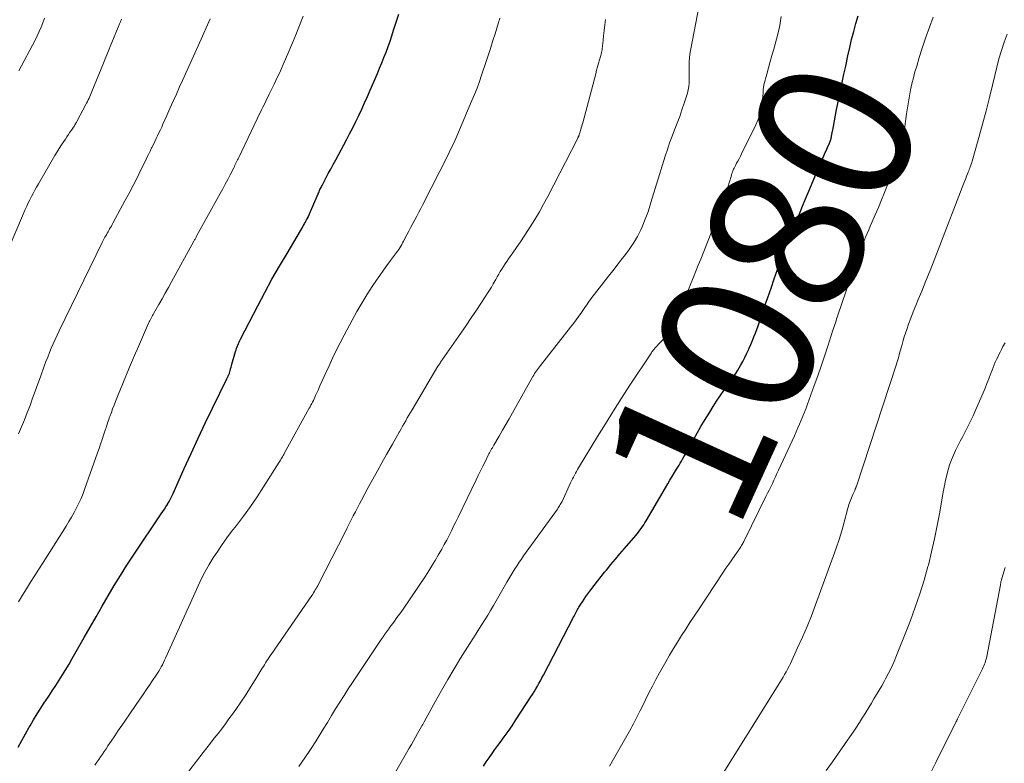
# Model space of a CAD drawing. Units: feet. Extents: x 1930000 to 1935027, y 560000 to 565009.
# Drawn here: x 1931003 to 1931131, y 561137 to 561234 of the extents above; entities that cross this region are included whole.
import ezdxf
from ezdxf.enums import TextEntityAlignment as Align

# ---------------------------------------------------------------- set-up
doc = ezdxf.new("R2010")
doc.units = ezdxf.units.FT
doc.header["$LTSCALE"] = 100
doc.header["$MEASUREMENT"] = 0
for name, color, linetype, lineweight in [('CONTOUR INDEX', 32, 'Continuous', 25), ('CONTOUR INDEX LABEL', 7, 'Continuous', 15), ('CONTOUR INTERMEDIATE', 40, 'Continuous', 15)]:
    doc.layers.add(name, color=color, linetype=linetype, lineweight=lineweight)
doc.styles.add('slant', font='romans.shx', dxfattribs={"oblique": 14.999978})

msp = doc.modelspace()

# ---------------------------------------------------------------- linework, layer by layer
at = {"layer": 'CONTOUR INDEX', "flags": 128}
for points, elevation in [([(1931002.94, 561139.22), (1931003.42, 561140.1), (1931003.91, 561140.97), (1931004.4, 561141.84), (1931004.51, 561142.02), (1931004.96, 561142.79), (1931005.43, 561143.55), (1931005.91, 561144.31), (1931006.39, 561145.05), (1931006.47, 561145.17), (1931006.93, 561145.86), (1931007.38, 561146.54), (1931007.83, 561147.23), (1931008.27, 561147.92), (1931008.71, 561148.61), (1931009.14, 561149.31), (1931009.56, 561150.01), (1931009.98, 561150.72), (1931011.53, 561153.44), (1931012.31, 561154.79), (1931013.08, 561156.15), (1931013.86, 561157.5), (1931014.63, 561158.85), (1931015.42, 561160.19), (1931016.23, 561161.52), (1931017.07, 561162.84), (1931017.92, 561164.14), (1931021.52, 561169.49), (1931021.73, 561169.79), (1931021.93, 561170.1), (1931022.12, 561170.41), (1931022.32, 561170.72), (1931022.34, 561170.76), (1931022.54, 561171.09), (1931022.72, 561171.43), (1931022.9, 561171.77), (1931023.06, 561172.12), (1931024.51, 561175.36), (1931025.4, 561177.33), (1931026.3, 561179.29), (1931027.22, 561181.24), (1931028.16, 561183.19), (1931030.02, 561187.02), (1931030.06, 561187.1), (1931030.1, 561187.19), (1931030.15, 561187.27), (1931030.19, 561187.36), (1931030.26, 561187.49), (1931030.27, 561187.51), (1931030.28, 561187.53), (1931030.29, 561187.55), (1931030.3, 561187.57), (1931030.33, 561187.65), (1931030.34, 561187.67), (1931030.35, 561187.69), (1931030.35, 561187.72), (1931030.36, 561187.74), (1931030.46, 561188.1), (1931030.51, 561188.31), (1931030.57, 561188.51), (1931030.63, 561188.71), (1931030.69, 561188.92), (1931031.16, 561190.55), (1931031.22, 561190.76), (1931031.29, 561190.96), (1931031.36, 561191.17), (1931031.44, 561191.37), (1931031.53, 561191.57), (1931031.62, 561191.77), (1931031.71, 561191.97), (1931031.81, 561192.17), (1931034.05, 561196.49), (1931034.96, 561198.21), (1931035.88, 561199.92), (1931036.84, 561201.61), (1931037.83, 561203.28), (1931039.57, 561206.21), (1931039.7, 561206.42), (1931039.82, 561206.63), (1931039.94, 561206.83), (1931040.06, 561207.04), (1931040.12, 561207.16), (1931040.21, 561207.31), (1931040.29, 561207.46), (1931040.37, 561207.61), (1931040.45, 561207.77), (1931040.56, 561207.96), (1931040.58, 561208.02), (1931040.61, 561208.08), (1931040.64, 561208.13), (1931040.67, 561208.19), (1931040.69, 561208.25), (1931040.72, 561208.3), (1931040.75, 561208.36), (1931040.77, 561208.42), (1931041.86, 561210.99), (1931041.93, 561211.14), (1931041.99, 561211.28), (1931042.05, 561211.42), (1931042.11, 561211.55), (1931042.18, 561211.69), (1931042.25, 561211.83), (1931042.31, 561211.97), (1931042.38, 561212.1), (1931042.87, 561213.03), (1931043.19, 561213.63), (1931043.5, 561214.22), (1931043.82, 561214.82), (1931044.15, 561215.41), (1931045.54, 561217.99), (1931045.96, 561218.78), (1931046.37, 561219.57), (1931046.77, 561220.37), (1931047.16, 561221.18), (1931047.53, 561221.99), (1931047.9, 561222.8), (1931048.27, 561223.62), (1931048.62, 561224.44), (1931049.56, 561226.63), (1931049.85, 561227.31), (1931050.13, 561228), (1931050.41, 561228.69), (1931050.68, 561229.39), (1931050.94, 561230.09), (1931051.2, 561230.79), (1931051.43, 561231.5), (1931051.66, 561232.21), (1931052.03, 561233.39), (1931052.32, 561234.32)], 1060), ([(1931063.34, 561136.78), (1931063.69, 561137.33), (1931064.05, 561137.87), (1931064.43, 561138.41), (1931064.81, 561138.94), (1931065.2, 561139.47), (1931065.48, 561139.84), (1931066.01, 561140.56), (1931066.53, 561141.28), (1931067.03, 561142.02), (1931067.53, 561142.76), (1931069.47, 561145.74), (1931069.69, 561146.08), (1931069.91, 561146.43), (1931070.12, 561146.78), (1931070.32, 561147.13), (1931070.52, 561147.49), (1931070.72, 561147.85), (1931070.91, 561148.21), (1931071.1, 561148.57), (1931075, 561156.08), (1931075.09, 561156.24), (1931075.17, 561156.41), (1931075.26, 561156.57), (1931075.34, 561156.74), (1931075.43, 561156.9), (1931075.52, 561157.07), (1931075.61, 561157.23), (1931075.71, 561157.39), (1931075.94, 561157.76), (1931076.16, 561158.1), (1931076.39, 561158.44), (1931076.62, 561158.77), (1931076.86, 561159.1), (1931077.25, 561159.62), (1931077.69, 561160.21), (1931078.13, 561160.78), (1931078.58, 561161.36), (1931079.04, 561161.93), (1931079.27, 561162.21), (1931079.85, 561162.92), (1931080.43, 561163.62), (1931081.02, 561164.31), (1931081.62, 561165.01), (1931083.07, 561166.68), (1931083.26, 561166.91), (1931083.44, 561167.13), (1931083.62, 561167.36), (1931083.79, 561167.6), (1931083.96, 561167.84), (1931084.12, 561168.09), (1931084.27, 561168.33), (1931084.42, 561168.58), (1931086.93, 561172.89), (1931087.22, 561173.38), (1931087.51, 561173.87), (1931087.8, 561174.35), (1931088.1, 561174.84), (1931088.37, 561175.27), (1931088.53, 561175.54), (1931088.69, 561175.8), (1931088.85, 561176.07), (1931089.01, 561176.34), (1931089.16, 561176.6), (1931089.32, 561176.87), (1931089.47, 561177.14), (1931089.62, 561177.42), (1931090.19, 561178.46), (1931090.64, 561179.25), (1931091.08, 561180.03), (1931091.54, 561180.81), (1931092.01, 561181.59), (1931092.68, 561182.7), (1931093.11, 561183.41), (1931093.56, 561184.11), (1931094.02, 561184.8), (1931094.49, 561185.49), (1931095.15, 561186.43), (1931095.3, 561186.64), (1931095.45, 561186.86), (1931095.6, 561187.07), (1931095.76, 561187.28), (1931095.9, 561187.49), (1931096.05, 561187.71), (1931096.19, 561187.93), (1931096.32, 561188.15), (1931096.67, 561188.74), (1931096.96, 561189.26), (1931097.24, 561189.79), (1931097.5, 561190.32), (1931097.75, 561190.86), (1931097.81, 561191), (1931098.02, 561191.48), (1931098.22, 561191.96), (1931098.41, 561192.44), (1931098.6, 561192.93), (1931098.78, 561193.42), (1931098.96, 561193.9), (1931099.13, 561194.39), (1931099.3, 561194.89), (1931099.8, 561196.37), (1931100.22, 561197.57), (1931100.63, 561198.78), (1931101.05, 561199.98), (1931101.48, 561201.18), (1931101.98, 561202.62), (1931102.16, 561203.1), (1931102.33, 561203.59), (1931102.52, 561204.07), (1931102.7, 561204.54), (1931102.89, 561205.02), (1931103.08, 561205.5), (1931103.28, 561205.97), (1931103.47, 561206.45), (1931103.89, 561207.45), (1931104.3, 561208.42), (1931104.7, 561209.39), (1931105.11, 561210.37), (1931105.52, 561211.34), (1931107.18, 561215.27), (1931107.28, 561215.49), (1931107.37, 561215.71), (1931107.47, 561215.92), (1931107.57, 561216.14), (1931107.67, 561216.35), (1931107.77, 561216.57), (1931107.86, 561216.78), (1931107.96, 561217), (1931108.22, 561217.59), (1931108.27, 561217.7), (1931108.31, 561217.81), (1931108.34, 561217.92), (1931108.38, 561218.03), (1931108.41, 561218.15), (1931108.44, 561218.26), (1931108.46, 561218.38), (1931108.48, 561218.49), (1931108.71, 561219.74), (1931108.85, 561220.48), (1931109, 561221.22), (1931109.14, 561221.96), (1931109.3, 561222.7), (1931109.43, 561223.34), (1931109.65, 561224.4), (1931109.87, 561225.46), (1931110.09, 561226.52), (1931110.32, 561227.58), (1931110.59, 561228.91), (1931110.83, 561229.96), (1931111.08, 561231.01), (1931111.35, 561232.05), (1931111.64, 561233.08), (1931111.95, 561234.11)], 1080)]:
    msp.add_lwpolyline(points, dxfattribs=dict(at, elevation=elevation))
at = {"layer": 'CONTOUR INTERMEDIATE', "flags": 128}
for points, elevation in [([(1931039.37, 561136.74), (1931040.14, 561137.83), (1931040.88, 561138.95), (1931041.6, 561140.07), (1931042, 561140.71), (1931042.54, 561141.58), (1931043.07, 561142.45), (1931043.61, 561143.32), (1931044.14, 561144.19), (1931044.68, 561145.06), (1931045.23, 561145.92), (1931045.78, 561146.78), (1931046.34, 561147.63), (1931050.05, 561153.18), (1931050.3, 561153.53), (1931050.54, 561153.89), (1931050.79, 561154.24), (1931051.04, 561154.59), (1931051.1, 561154.67), (1931051.32, 561154.98), (1931051.55, 561155.29), (1931051.78, 561155.59), (1931052, 561155.9), (1931052.23, 561156.21), (1931052.45, 561156.52), (1931052.67, 561156.84), (1931052.89, 561157.15), (1931055.78, 561161.43), (1931056.22, 561162.09), (1931056.64, 561162.76), (1931057.06, 561163.43), (1931057.46, 561164.12), (1931057.59, 561164.34), (1931057.92, 561164.92), (1931058.24, 561165.5), (1931058.56, 561166.09), (1931058.86, 561166.68), (1931059.16, 561167.28), (1931059.45, 561167.88), (1931059.75, 561168.48), (1931060.04, 561169.08), (1931062.37, 561173.89), (1931062.65, 561174.48), (1931062.94, 561175.07), (1931063.23, 561175.66), (1931063.52, 561176.25), (1931063.94, 561177.09), (1931064.03, 561177.26), (1931064.11, 561177.42), (1931064.2, 561177.58), (1931064.29, 561177.75), (1931064.38, 561177.91), (1931064.47, 561178.07), (1931064.56, 561178.23), (1931064.65, 561178.39), (1931065.34, 561179.58), (1931065.77, 561180.33), (1931066.2, 561181.08), (1931066.64, 561181.84), (1931067.07, 561182.6), (1931069.74, 561187.31), (1931069.85, 561187.5), (1931069.96, 561187.68), (1931070.07, 561187.86), (1931070.19, 561188.04), (1931070.32, 561188.22), (1931070.44, 561188.39), (1931070.57, 561188.56), (1931070.7, 561188.73), (1931074.62, 561193.71), (1931074.98, 561194.19), (1931075.34, 561194.66), (1931075.69, 561195.14), (1931076.03, 561195.63), (1931076.39, 561196.14), (1931076.55, 561196.37), (1931076.71, 561196.61), (1931076.87, 561196.84), (1931077.04, 561197.07), (1931077.2, 561197.31), (1931077.37, 561197.54), (1931077.54, 561197.76), (1931077.71, 561197.99), (1931079.55, 561200.33), (1931080.1, 561201.03), (1931080.65, 561201.74), (1931081.19, 561202.44), (1931081.73, 561203.15), (1931082.2, 561203.77), (1931082.49, 561204.17), (1931082.77, 561204.59), (1931083.04, 561205.02), (1931083.29, 561205.45), (1931083.52, 561205.9), (1931083.74, 561206.35), (1931083.95, 561206.81), (1931084.14, 561207.27), (1931084.49, 561208.15), (1931084.57, 561208.36), (1931084.65, 561208.58), (1931084.72, 561208.79), (1931084.79, 561209.01), (1931084.86, 561209.23), (1931084.92, 561209.44), (1931084.99, 561209.66), (1931085.05, 561209.88), (1931086.9, 561215.9), (1931087.18, 561216.76), (1931087.47, 561217.62), (1931087.79, 561218.47), (1931088.12, 561219.32), (1931088.46, 561220.17), (1931088.78, 561221.02), (1931089.07, 561221.88), (1931089.35, 561222.74), (1931089.77, 561224.06), (1931089.88, 561224.49), (1931089.96, 561224.92), (1931090.01, 561225.36), (1931090.02, 561225.81), (1931090.02, 561226.25), (1931090.01, 561226.7), (1931090.01, 561227.15), (1931090, 561227.6), (1931090, 561227.67), (1931090.01, 561228.15), (1931090.03, 561228.64), (1931090.09, 561229.11), (1931090.17, 561229.59), (1931091.93, 561238.86)], 1072), ([(1931001.71, 561203.87), (1931003.88, 561208.98), (1931004.06, 561209.41), (1931004.26, 561209.83), (1931004.46, 561210.24), (1931004.67, 561210.66), (1931004.89, 561211.06), (1931005.11, 561211.47), (1931005.34, 561211.88), (1931005.57, 561212.28), (1931007.73, 561215.97), (1931008, 561216.44), (1931008.29, 561216.89), (1931008.58, 561217.35), (1931008.87, 561217.8), (1931009.08, 561218.1), (1931009.28, 561218.4), (1931009.48, 561218.69), (1931009.67, 561218.98), (1931009.87, 561219.27), (1931010.13, 561219.65), (1931010.2, 561219.75), (1931010.26, 561219.86), (1931010.32, 561219.96), (1931010.38, 561220.06), (1931010.44, 561220.17), (1931010.5, 561220.27), (1931010.55, 561220.38), (1931010.61, 561220.48), (1931011.72, 561222.57), (1931011.83, 561222.78), (1931011.94, 561222.99), (1931012.04, 561223.2), (1931012.15, 561223.41), (1931012.25, 561223.62), (1931012.34, 561223.84), (1931012.44, 561224.05), (1931012.53, 561224.27), (1931014.01, 561227.94), (1931014.34, 561228.74), (1931014.66, 561229.54), (1931014.99, 561230.33), (1931015.32, 561231.13), (1931015.72, 561232.11), (1931015.85, 561232.42), (1931015.97, 561232.72), (1931016.1, 561233.03), (1931016.22, 561233.33), (1931016.34, 561233.64)], 1048), ([(1931002.98, 561179.88), (1931003.38, 561180.79), (1931003.76, 561181.71), (1931004.13, 561182.63), (1931004.49, 561183.55), (1931004.83, 561184.48), (1931005.17, 561185.42), (1931005.51, 561186.35), (1931005.84, 561187.28), (1931006.34, 561188.67), (1931006.55, 561189.25), (1931006.78, 561189.83), (1931007.01, 561190.41), (1931007.25, 561190.98), (1931007.5, 561191.55), (1931007.75, 561192.12), (1931008.02, 561192.68), (1931008.28, 561193.25), (1931013.84, 561204.68), (1931013.89, 561204.77), (1931013.93, 561204.86), (1931013.97, 561204.95), (1931014.02, 561205.03), (1931014.07, 561205.12), (1931014.11, 561205.2), (1931014.16, 561205.29), (1931014.21, 561205.37), (1931014.4, 561205.7), (1931014.5, 561205.89), (1931014.61, 561206.08), (1931014.72, 561206.26), (1931014.82, 561206.45), (1931014.93, 561206.64), (1931015.04, 561206.82), (1931015.14, 561207.01), (1931015.24, 561207.2), (1931016.81, 561210.1), (1931017.34, 561211.09), (1931017.86, 561212.09), (1931018.37, 561213.09), (1931018.88, 561214.1), (1931019.46, 561215.29), (1931019.66, 561215.7), (1931019.87, 561216.12), (1931020.07, 561216.54), (1931020.27, 561216.95), (1931020.31, 561217.03), (1931020.5, 561217.41), (1931020.68, 561217.78), (1931020.86, 561218.16), (1931021.04, 561218.54), (1931021.22, 561218.91), (1931021.4, 561219.29), (1931021.57, 561219.67), (1931021.74, 561220.05), (1931022.23, 561221.15), (1931022.64, 561222.08), (1931023.06, 561223.01), (1931023.48, 561223.94), (1931023.89, 561224.87), (1931024.27, 561225.7), (1931024.87, 561227.05), (1931025.48, 561228.39), (1931026.08, 561229.73), (1931026.68, 561231.08), (1931027.69, 561233.33), (1931027.85, 561233.69)], 1052), ([(1931002.99, 561158.07), (1931003.52, 561158.93), (1931004.04, 561159.78), (1931004.57, 561160.64), (1931005.11, 561161.49), (1931005.64, 561162.34), (1931006.18, 561163.19), (1931009.17, 561167.91), (1931009.53, 561168.49), (1931009.88, 561169.08), (1931010.21, 561169.67), (1931010.53, 561170.27), (1931010.83, 561170.88), (1931011.12, 561171.5), (1931011.37, 561172.13), (1931011.61, 561172.77), (1931013.25, 561177.39), (1931013.45, 561177.97), (1931013.65, 561178.55), (1931013.85, 561179.13), (1931014.04, 561179.72), (1931014.28, 561180.46), (1931014.35, 561180.67), (1931014.42, 561180.88), (1931014.49, 561181.09), (1931014.56, 561181.31), (1931014.63, 561181.52), (1931014.7, 561181.73), (1931014.77, 561181.93), (1931014.85, 561182.14), (1931015.04, 561182.66), (1931015.21, 561183.13), (1931015.39, 561183.59), (1931015.57, 561184.05), (1931015.76, 561184.51), (1931017.39, 561188.52), (1931017.64, 561189.12), (1931017.9, 561189.72), (1931018.16, 561190.32), (1931018.42, 561190.91), (1931018.68, 561191.51), (1931018.95, 561192.1), (1931019.21, 561192.7), (1931019.48, 561193.3), (1931019.88, 561194.22), (1931019.96, 561194.39), (1931020.03, 561194.55), (1931020.11, 561194.72), (1931020.19, 561194.88), (1931020.28, 561195.05), (1931020.36, 561195.21), (1931020.45, 561195.37), (1931020.54, 561195.53), (1931021.2, 561196.66), (1931021.62, 561197.38), (1931022.03, 561198.11), (1931022.44, 561198.84), (1931022.85, 561199.57), (1931025.75, 561204.85), (1931025.8, 561204.94), (1931025.85, 561205.04), (1931025.9, 561205.13), (1931025.95, 561205.22), (1931026, 561205.31), (1931026.05, 561205.4), (1931026.1, 561205.5), (1931026.15, 561205.59), (1931029.16, 561211.04), (1931029.49, 561211.65), (1931029.82, 561212.26), (1931030.14, 561212.87), (1931030.46, 561213.48), (1931030.92, 561214.39), (1931031, 561214.55), (1931031.08, 561214.72), (1931031.16, 561214.89), (1931031.24, 561215.05), (1931031.32, 561215.22), (1931031.4, 561215.39), (1931031.48, 561215.56), (1931031.56, 561215.72), (1931033.96, 561220.71), (1931034.15, 561221.1), (1931034.33, 561221.49), (1931034.52, 561221.88), (1931034.71, 561222.26), (1931034.9, 561222.65), (1931035.09, 561223.04), (1931035.27, 561223.42), (1931035.47, 561223.81), (1931035.52, 561223.91), (1931035.73, 561224.35), (1931035.95, 561224.79), (1931036.16, 561225.24), (1931036.37, 561225.68), (1931036.97, 561226.97), (1931037.47, 561228.06), (1931037.95, 561229.16), (1931038.42, 561230.27), (1931038.87, 561231.39), (1931039.91, 561234.05)], 1056), ([(1931003.02, 561226.97), (1931005.14, 561230.93), (1931005.42, 561231.49), (1931005.69, 561232.05), (1931005.94, 561232.62), (1931006.17, 561233.2), (1931006.37, 561233.79)], 1044), ([(1931012.92, 561136.92), (1931013.16, 561137.27), (1931013.4, 561137.62), (1931013.64, 561137.97), (1931013.88, 561138.33), (1931014.12, 561138.68), (1931014.36, 561139.03), (1931014.59, 561139.39), (1931015.03, 561140.03), (1931015.48, 561140.71), (1931015.94, 561141.38), (1931016.4, 561142.06), (1931016.86, 561142.73), (1931018.74, 561145.47), (1931019.16, 561146.08), (1931019.57, 561146.68), (1931019.98, 561147.28), (1931020.39, 561147.89), (1931020.86, 561148.57), (1931021.03, 561148.84), (1931021.2, 561149.11), (1931021.36, 561149.38), (1931021.52, 561149.65), (1931021.67, 561149.93), (1931021.81, 561150.21), (1931021.95, 561150.5), (1931022.08, 561150.79), (1931026.3, 561160.16), (1931026.75, 561161.09), (1931027.22, 561162.02), (1931027.73, 561162.92), (1931028.27, 561163.8), (1931028.84, 561164.67), (1931029.42, 561165.53), (1931030.03, 561166.37), (1931030.65, 561167.2), (1931031.26, 561167.99), (1931032.18, 561169.21), (1931033.08, 561170.46), (1931033.94, 561171.72), (1931034.79, 561173), (1931036.81, 561176.19), (1931036.9, 561176.33), (1931036.99, 561176.47), (1931037.07, 561176.61), (1931037.16, 561176.76), (1931037.24, 561176.9), (1931037.32, 561177.05), (1931037.4, 561177.19), (1931037.48, 561177.34), (1931040.72, 561183.19), (1931040.83, 561183.39), (1931040.94, 561183.59), (1931041.04, 561183.8), (1931041.15, 561184), (1931041.25, 561184.2), (1931041.35, 561184.41), (1931041.44, 561184.62), (1931041.54, 561184.83), (1931041.86, 561185.54), (1931042.11, 561186.1), (1931042.36, 561186.66), (1931042.62, 561187.22), (1931042.87, 561187.79), (1931043.28, 561188.68), (1931043.75, 561189.69), (1931044.22, 561190.69), (1931044.72, 561191.68), (1931045.24, 561192.66), (1931046.28, 561194.62), (1931046.9, 561195.74), (1931047.53, 561196.83), (1931048.2, 561197.91), (1931048.9, 561198.98), (1931049.44, 561199.79), (1931049.88, 561200.43), (1931050.33, 561201.08), (1931050.79, 561201.71), (1931051.26, 561202.34), (1931051.9, 561203.2), (1931052.05, 561203.4), (1931052.19, 561203.6), (1931052.33, 561203.8), (1931052.46, 561204.01), (1931052.59, 561204.22), (1931052.71, 561204.43), (1931052.83, 561204.65), (1931052.95, 561204.86), (1931053.38, 561205.67), (1931053.64, 561206.17), (1931053.9, 561206.66), (1931054.16, 561207.15), (1931054.42, 561207.63), (1931054.68, 561208.12), (1931054.94, 561208.61), (1931055.2, 561209.11), (1931055.45, 561209.6), (1931058.72, 561216.06), (1931058.87, 561216.36), (1931059.02, 561216.66), (1931059.17, 561216.96), (1931059.31, 561217.26), (1931059.46, 561217.56), (1931059.6, 561217.87), (1931059.74, 561218.18), (1931059.87, 561218.48), (1931061.83, 561223.09), (1931062.17, 561223.9), (1931062.49, 561224.72), (1931062.79, 561225.55), (1931063.08, 561226.38), (1931063.67, 561228.16), (1931063.97, 561229.06), (1931064.26, 561229.96), (1931064.55, 561230.87), (1931064.83, 561231.77), (1931065.27, 561233.21), (1931065.33, 561233.4), (1931065.39, 561233.59), (1931065.45, 561233.78)], 1064), ([(1931021.5, 561131.45), (1931026.95, 561138.52), (1931027.43, 561139.15), (1931027.91, 561139.77), (1931028.4, 561140.39), (1931028.88, 561141.01), (1931029.36, 561141.63), (1931029.84, 561142.26), (1931030.3, 561142.89), (1931030.76, 561143.53), (1931031.19, 561144.14), (1931031.84, 561145.09), (1931032.48, 561146.04), (1931033.1, 561147), (1931033.7, 561147.97), (1931034.62, 561149.47), (1931034.76, 561149.7), (1931034.9, 561149.92), (1931035.04, 561150.15), (1931035.19, 561150.37), (1931035.33, 561150.59), (1931035.48, 561150.81), (1931035.62, 561151.03), (1931035.77, 561151.25), (1931041.04, 561158.92), (1931041.16, 561159.09), (1931041.28, 561159.27), (1931041.39, 561159.45), (1931041.5, 561159.62), (1931041.61, 561159.81), (1931041.72, 561159.99), (1931041.82, 561160.17), (1931041.92, 561160.36), (1931045.38, 561167.14), (1931045.64, 561167.66), (1931045.91, 561168.18), (1931046.17, 561168.7), (1931046.43, 561169.22), (1931046.7, 561169.74), (1931046.97, 561170.26), (1931047.24, 561170.78), (1931047.51, 561171.29), (1931048.38, 561172.91), (1931048.97, 561173.99), (1931049.55, 561175.06), (1931050.15, 561176.13), (1931050.75, 561177.19), (1931051.53, 561178.55), (1931051.75, 561178.94), (1931051.96, 561179.32), (1931052.18, 561179.71), (1931052.4, 561180.09), (1931052.43, 561180.15), (1931052.63, 561180.51), (1931052.83, 561180.86), (1931053.03, 561181.22), (1931053.23, 561181.57), (1931053.44, 561181.93), (1931053.64, 561182.28), (1931053.85, 561182.63), (1931054.05, 561182.98), (1931057.41, 561188.64), (1931057.48, 561188.74), (1931057.55, 561188.85), (1931057.61, 561188.96), (1931057.68, 561189.06), (1931057.75, 561189.17), (1931057.82, 561189.28), (1931057.9, 561189.38), (1931057.97, 561189.48), (1931060.39, 561192.94), (1931061.07, 561193.93), (1931061.74, 561194.91), (1931062.4, 561195.9), (1931063.05, 561196.9), (1931063.83, 561198.1), (1931064.09, 561198.5), (1931064.34, 561198.91), (1931064.58, 561199.32), (1931064.82, 561199.74), (1931064.91, 561199.89), (1931065.1, 561200.23), (1931065.3, 561200.57), (1931065.5, 561200.91), (1931065.7, 561201.24), (1931065.91, 561201.58), (1931066.12, 561201.91), (1931066.34, 561202.23), (1931066.56, 561202.56), (1931067.12, 561203.34), (1931067.62, 561204.06), (1931068.12, 561204.78), (1931068.6, 561205.5), (1931069.08, 561206.24), (1931069.38, 561206.7), (1931069.98, 561207.67), (1931070.57, 561208.66), (1931071.12, 561209.66), (1931071.66, 561210.67), (1931075.5, 561218.13), (1931075.53, 561218.19), (1931075.56, 561218.25), (1931075.59, 561218.31), (1931075.62, 561218.38), (1931075.65, 561218.44), (1931075.68, 561218.5), (1931075.7, 561218.56), (1931075.73, 561218.63), (1931075.75, 561218.7), (1931075.78, 561218.8), (1931075.82, 561218.9), (1931075.85, 561219), (1931075.88, 561219.1), (1931075.95, 561219.34), (1931076.01, 561219.56), (1931076.07, 561219.79), (1931076.13, 561220.01), (1931076.19, 561220.23), (1931077.88, 561226.56), (1931078, 561227.02), (1931078.13, 561227.48), (1931078.25, 561227.94), (1931078.38, 561228.4), (1931078.53, 561228.95), (1931078.58, 561229.13), (1931078.63, 561229.32), (1931078.66, 561229.51), (1931078.7, 561229.7), (1931078.73, 561229.89), (1931078.76, 561230.08), (1931078.78, 561230.27), (1931078.8, 561230.46), (1931078.89, 561231.49), (1931078.96, 561232.2), (1931079.05, 561232.9), (1931079.16, 561233.61)], 1068), ([(1931050.57, 561133.65), (1931053.7, 561139.12), (1931053.97, 561139.59), (1931054.24, 561140.06), (1931054.5, 561140.52), (1931054.77, 561140.99), (1931055.28, 561141.9), (1931055.33, 561141.99), (1931055.44, 561142.17), (1931055.48, 561142.25), (1931055.53, 561142.33), (1931055.58, 561142.42), (1931055.62, 561142.5), (1931057.08, 561145.18), (1931057.87, 561146.6), (1931058.68, 561148), (1931059.51, 561149.4), (1931060.36, 561150.78), (1931061.56, 561152.68), (1931061.95, 561153.29), (1931062.34, 561153.91), (1931062.73, 561154.52), (1931063.11, 561155.13), (1931063.5, 561155.74), (1931063.88, 561156.36), (1931064.25, 561156.98), (1931064.61, 561157.61), (1931066.35, 561160.64), (1931066.61, 561161.08), (1931066.86, 561161.51), (1931067.13, 561161.94), (1931067.4, 561162.37), (1931067.67, 561162.8), (1931067.95, 561163.22), (1931068.24, 561163.63), (1931068.53, 561164.04), (1931072.91, 561170.12), (1931073.01, 561170.26), (1931073.1, 561170.4), (1931073.2, 561170.55), (1931073.29, 561170.7), (1931073.46, 561170.97), (1931073.51, 561171.08), (1931074.62, 561173.52), (1931074.74, 561173.77), (1931074.86, 561174.02), (1931074.98, 561174.27), (1931075.11, 561174.51), (1931075.24, 561174.76), (1931075.37, 561175), (1931075.51, 561175.24), (1931075.65, 561175.48), (1931078.1, 561179.51), (1931079.13, 561181.19), (1931080.18, 561182.86), (1931081.24, 561184.52), (1931082.32, 561186.17), (1931085.02, 561190.26), (1931085.06, 561190.32), (1931085.1, 561190.38), (1931085.14, 561190.44), (1931085.18, 561190.5), (1931085.23, 561190.58), (1931085.25, 561190.6), (1931085.26, 561190.62), (1931085.27, 561190.63), (1931085.29, 561190.65), (1931085.37, 561190.77), (1931085.4, 561190.81), (1931085.65, 561191.06), (1931085.77, 561191.19), (1931085.89, 561191.31), (1931086, 561191.44), (1931086.12, 561191.57), (1931087.66, 561193.19), (1931087.7, 561193.23), (1931087.73, 561193.28), (1931087.77, 561193.32), (1931087.8, 561193.36), (1931087.82, 561193.41), (1931087.85, 561193.46), (1931087.87, 561193.51), (1931087.89, 561193.56), (1931088.95, 561196.23), (1931089.27, 561197.02), (1931089.59, 561197.81), (1931089.91, 561198.6), (1931090.23, 561199.39), (1931090.55, 561200.18), (1931090.87, 561200.96), (1931091.19, 561201.75), (1931091.51, 561202.54), (1931093.82, 561208.38), (1931094.15, 561209.24), (1931094.46, 561210.11), (1931094.75, 561210.99), (1931095.02, 561211.87), (1931095.44, 561213.27), (1931095.5, 561213.45), (1931095.55, 561213.63), (1931095.62, 561213.82), (1931095.68, 561214), (1931095.75, 561214.18), (1931095.83, 561214.35), (1931095.91, 561214.52), (1931096, 561214.69), (1931096.16, 561214.96), (1931096.33, 561215.26), (1931096.5, 561215.56), (1931096.66, 561215.87), (1931096.81, 561216.18), (1931098.65, 561219.95), (1931098.95, 561220.64), (1931099.19, 561221.35), (1931099.35, 561222.08), (1931099.47, 561222.82), (1931099.59, 561224.07), (1931099.6, 561224.2), (1931099.61, 561224.34), (1931099.62, 561224.47), (1931099.62, 561224.61), (1931099.63, 561224.74), (1931099.65, 561224.87), (1931099.68, 561225.01), (1931099.71, 561225.14), (1931100.08, 561226.51), (1931100.3, 561227.33), (1931100.53, 561228.15), (1931100.75, 561228.96), (1931100.97, 561229.78), (1931101.49, 561231.71), (1931101.63, 561232.28), (1931101.76, 561232.85), (1931101.86, 561233.43), (1931101.95, 561234.01)], 1076), ([(1931079.68, 561136.79), (1931082.43, 561141.61), (1931082.61, 561141.95), (1931082.79, 561142.28), (1931082.97, 561142.61), (1931083.14, 561142.95), (1931083.31, 561143.29), (1931083.48, 561143.63), (1931083.65, 561143.97), (1931083.82, 561144.31), (1931084.34, 561145.39), (1931084.78, 561146.27), (1931085.23, 561147.14), (1931085.69, 561148.01), (1931086.17, 561148.87), (1931086.97, 561150.3), (1931087.47, 561151.16), (1931087.97, 561152.02), (1931088.49, 561152.87), (1931089.02, 561153.71), (1931089.56, 561154.55), (1931090.1, 561155.39), (1931090.65, 561156.22), (1931091.2, 561157.05), (1931094.39, 561161.86), (1931094.77, 561162.43), (1931095.15, 561162.99), (1931095.53, 561163.55), (1931095.92, 561164.11), (1931096.52, 561164.96), (1931096.61, 561165.1), (1931096.7, 561165.23), (1931096.78, 561165.37), (1931096.87, 561165.5), (1931096.95, 561165.64), (1931097.03, 561165.78), (1931097.1, 561165.92), (1931097.18, 561166.07), (1931099.97, 561171.73), (1931100.18, 561172.16), (1931100.39, 561172.58), (1931100.6, 561173.01), (1931100.8, 561173.44), (1931101, 561173.87), (1931101.2, 561174.31), (1931101.4, 561174.74), (1931101.6, 561175.17), (1931103.65, 561179.61), (1931103.88, 561180.12), (1931104.1, 561180.63), (1931104.33, 561181.14), (1931104.55, 561181.66), (1931104.76, 561182.17), (1931104.97, 561182.69), (1931105.17, 561183.21), (1931105.37, 561183.73), (1931106.23, 561186.13), (1931106.68, 561187.4), (1931107.12, 561188.67), (1931107.56, 561189.95), (1931107.98, 561191.23), (1931108.65, 561193.3), (1931108.74, 561193.54), (1931108.82, 561193.79), (1931108.9, 561194.04), (1931108.98, 561194.28), (1931109.06, 561194.53), (1931109.14, 561194.77), (1931109.22, 561195.02), (1931109.31, 561195.27), (1931111.86, 561202.71), (1931111.96, 561203), (1931112.07, 561203.29), (1931112.18, 561203.59), (1931112.29, 561203.88), (1931112.4, 561204.17), (1931112.51, 561204.46), (1931112.63, 561204.75), (1931112.75, 561205.04), (1931112.9, 561205.4), (1931113.1, 561205.87), (1931113.3, 561206.34), (1931113.5, 561206.8), (1931113.7, 561207.27), (1931114.13, 561208.27), (1931114.55, 561209.24), (1931114.96, 561210.22), (1931115.36, 561211.19), (1931115.75, 561212.17), (1931116.9, 561215.09), (1931117.07, 561215.53), (1931117.22, 561215.98), (1931117.36, 561216.43), (1931117.49, 561216.89), (1931117.6, 561217.35), (1931117.7, 561217.82), (1931117.78, 561218.28), (1931117.85, 561218.75), (1931118.22, 561221.36), (1931118.33, 561222.15), (1931118.46, 561222.94), (1931118.6, 561223.72), (1931118.74, 561224.5), (1931118.91, 561225.28), (1931119.09, 561226.05), (1931119.3, 561226.82), (1931119.52, 561227.58), (1931119.86, 561228.7), (1931120.28, 561230.01), (1931120.72, 561231.32), (1931121.19, 561232.61), (1931121.67, 561233.9)], 1084), ([(1931092.36, 561132.54), (1931101.56, 561147.26), (1931101.77, 561147.61), (1931101.98, 561147.95), (1931102.19, 561148.31), (1931102.39, 561148.66), (1931102.59, 561149.01), (1931102.78, 561149.37), (1931102.96, 561149.74), (1931103.14, 561150.1), (1931104.08, 561152.11), (1931104.7, 561153.48), (1931105.3, 561154.87), (1931105.86, 561156.27), (1931106.4, 561157.69), (1931108.7, 561163.95), (1931109.09, 561165.06), (1931109.46, 561166.17), (1931109.8, 561167.3), (1931110.12, 561168.43), (1931110.61, 561170.24), (1931110.68, 561170.47), (1931110.74, 561170.69), (1931110.81, 561170.92), (1931110.89, 561171.14), (1931110.97, 561171.36), (1931111.05, 561171.58), (1931111.14, 561171.8), (1931111.24, 561172.02), (1931111.48, 561172.54), (1931111.51, 561172.61), (1931111.54, 561172.68), (1931111.57, 561172.75), (1931111.6, 561172.82), (1931111.63, 561172.89), (1931111.65, 561172.96), (1931111.68, 561173.03), (1931111.7, 561173.1), (1931116.86, 561188.79), (1931116.95, 561189.07), (1931117.03, 561189.35), (1931117.11, 561189.62), (1931117.19, 561189.9), (1931117.27, 561190.18), (1931117.35, 561190.47), (1931117.42, 561190.75), (1931117.5, 561191.03), (1931117.62, 561191.46), (1931117.76, 561191.96), (1931117.9, 561192.45), (1931118.06, 561192.94), (1931118.23, 561193.42), (1931118.47, 561194.08), (1931118.77, 561194.89), (1931119.08, 561195.69), (1931119.4, 561196.5), (1931119.73, 561197.3), (1931120.18, 561198.37), (1931120.73, 561199.71), (1931121.27, 561201.05), (1931121.8, 561202.4), (1931122.33, 561203.74), (1931125.65, 561212.39), (1931125.77, 561212.69), (1931125.88, 561212.99), (1931126, 561213.28), (1931126.12, 561213.58), (1931126.21, 561213.82), (1931126.28, 561213.99), (1931126.35, 561214.17), (1931126.41, 561214.34), (1931126.48, 561214.52), (1931126.55, 561214.7), (1931126.61, 561214.87), (1931126.66, 561215.05), (1931126.72, 561215.23), (1931127.59, 561218.32), (1931128.06, 561220.04), (1931128.52, 561221.77), (1931128.96, 561223.51), (1931129.39, 561225.25), (1931129.91, 561227.43), (1931130.2, 561228.52), (1931130.52, 561229.6), (1931130.88, 561230.67), (1931131.28, 561231.73)], 1088), ([(1931107.8, 561136.2), (1931108.58, 561137.32), (1931109.37, 561138.44), (1931110.15, 561139.56), (1931110.86, 561140.57), (1931111.29, 561141.19), (1931111.71, 561141.81), (1931112.11, 561142.44), (1931112.51, 561143.08), (1931112.61, 561143.24), (1931112.96, 561143.8), (1931113.3, 561144.36), (1931113.64, 561144.92), (1931113.98, 561145.49), (1931114.32, 561146.05), (1931114.65, 561146.62), (1931114.98, 561147.19), (1931115.3, 561147.76), (1931115.48, 561148.08), (1931115.87, 561148.82), (1931116.25, 561149.57), (1931116.59, 561150.33), (1931116.91, 561151.11), (1931118.7, 561155.65), (1931119.34, 561157.38), (1931119.95, 561159.13), (1931120.49, 561160.89), (1931120.99, 561162.67), (1931121.04, 561162.85), (1931121.46, 561164.55), (1931121.85, 561166.27), (1931122.2, 561167.99), (1931122.52, 561169.72), (1931122.88, 561171.83), (1931123, 561172.51), (1931123.13, 561173.18), (1931123.27, 561173.86), (1931123.42, 561174.53), (1931123.42, 561174.55), (1931123.59, 561175.21), (1931123.79, 561175.85), (1931124.02, 561176.48), (1931124.28, 561177.1), (1931124.57, 561177.71), (1931124.87, 561178.32), (1931125.17, 561178.92), (1931125.49, 561179.51), (1931125.68, 561179.87), (1931126.09, 561180.64), (1931126.48, 561181.42), (1931126.85, 561182.22), (1931127.2, 561183.02), (1931128.14, 561185.21), (1931128.39, 561185.81), (1931128.64, 561186.41), (1931128.87, 561187.01), (1931129.1, 561187.62), (1931129.3, 561188.15), (1931129.43, 561188.49), (1931129.57, 561188.83), (1931129.72, 561189.17), (1931129.87, 561189.5), (1931130.03, 561189.83), (1931130.19, 561190.15), (1931130.35, 561190.48), (1931130.52, 561190.8), (1931130.72, 561191.18), (1931130.98, 561191.69)], 1092), ([(1931121.39, 561136.05), (1931122, 561137.24), (1931124.62, 561142.49), (1931124.65, 561142.55), (1931124.68, 561142.61), (1931124.71, 561142.67), (1931124.74, 561142.74), (1931124.77, 561142.8), (1931124.8, 561142.86), (1931124.83, 561142.92), (1931124.86, 561142.98), (1931128.06, 561149.41), (1931128.15, 561149.6), (1931128.24, 561149.79), (1931128.31, 561149.99), (1931128.39, 561150.18), (1931128.45, 561150.38), (1931128.51, 561150.58), (1931128.56, 561150.79), (1931128.61, 561150.99), (1931130.38, 561160.3), (1931130.4, 561160.4), (1931130.42, 561160.5), (1931130.44, 561160.6), (1931130.46, 561160.7), (1931130.49, 561160.8), (1931130.51, 561160.9), (1931130.54, 561161), (1931130.57, 561161.1), (1931131, 561162.52)], 1096)]:
    msp.add_lwpolyline(points, dxfattribs=dict(at, elevation=elevation))

# ---------------------------------------------------------------- texts
at = {"layer": 'CONTOUR INDEX LABEL', "style": 'slant', "oblique": 15}
msp.add_text('1080', height=20, rotation=65.4928, dxfattribs=at).set_placement((1931099.46, 561198.35, 1080), align=Align.MIDDLE_CENTER)

doc.saveas('drawing.dxf')
